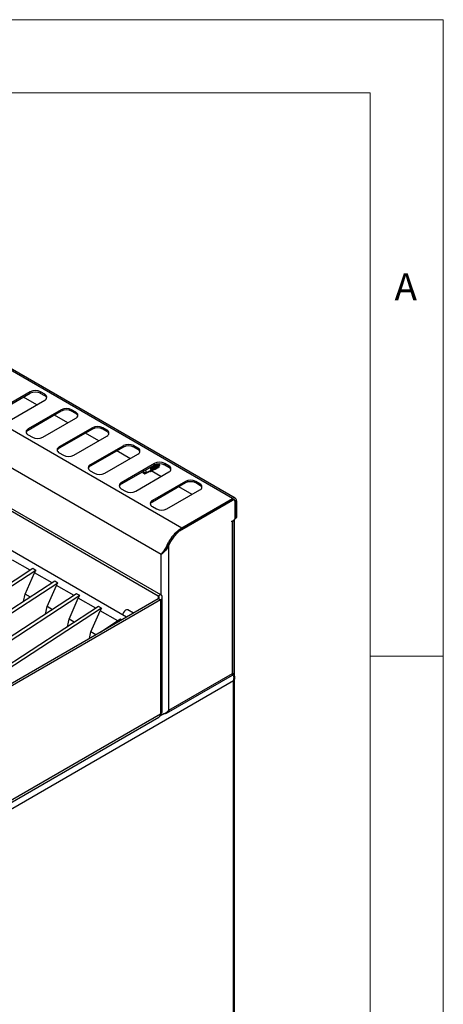
# Model space of a CAD drawing. Units: millimetres. Extents: x 5 to 415, y 5 to 292.
# Drawn here: x 386 to 415, y 225 to 292 of the extents above; entities that cross this region are included whole.
import ezdxf

# ---------------------------------------------------------------- set-up
doc = ezdxf.new("R2010")
doc.units = ezdxf.units.MM
doc.styles.add('SLDTEXTSTYLE0', font='TXT', dxfattribs={"width": 0.75})

msp = doc.modelspace()

# ---------------------------------------------------------------- linework, layer by layer
at = {"color": 7, "linetype": 'Continuous', "lineweight": 18}
for p, q in [((415, 292), (5, 292)), ((415, 5), (415, 292)), ((410, 287), (10, 287)), ((410, 287), (410, 50.813)), ((415, 248.5), (410, 248.5))]:
    msp.add_line(p, q, dxfattribs=at)
at = {"color": 7, "linetype": 'Continuous', "lineweight": 25}
for p, q in [((400.594, 259.283), (358.168, 283.775)), ((400.779, 259.301), (358.353, 283.793)), ((354.696, 281.771), (397.122, 257.279)), ((395.715, 255.446), (353.812, 279.636)), ((386.767, 266.567), (384.504, 265.261)), ((386.767, 266.469), (384.504, 265.163)), ((386.767, 266.469), (386.767, 266.567)), ((387.757, 266.404), (387.474, 266.567)), ((387.474, 266.469), (387.474, 266.567)), ((387.757, 266.306), (387.474, 266.469)), ((385.494, 264.69), (387.757, 265.996)), ((387.216, 265.683), (386.311, 266.206)), ((387.757, 266.306), (387.757, 266.404)), ((388.888, 265.343), (386.625, 264.036)), ((388.888, 265.245), (386.625, 263.938)), ((388.888, 265.245), (388.888, 265.343)), ((389.878, 265.179), (389.595, 265.343)), ((389.595, 265.245), (389.595, 265.343)), ((389.878, 265.081), (389.595, 265.245)), ((389.878, 265.081), (389.878, 265.179)), ((374.94, 264.515), (395.517, 252.637)), ((375.082, 264.597), (395.659, 252.718)), ((387.615, 263.465), (389.878, 264.771)), ((389.337, 264.459), (388.432, 264.981)), ((386.625, 263.938), (386.625, 264.036)), ((391.009, 264.118), (388.747, 262.812)), ((391.009, 264.02), (388.747, 262.714)), ((391.458, 263.234), (390.553, 263.757)), ((391.009, 264.02), (391.009, 264.118)), ((391.999, 263.955), (391.717, 264.118)), ((391.717, 264.02), (391.717, 264.118)), ((391.999, 263.857), (391.717, 264.02)), ((391.999, 263.857), (391.999, 263.955)), ((386.625, 263.628), (386.908, 263.465)), ((389.737, 262.24), (391.999, 263.547)), ((388.747, 262.714), (388.747, 262.812)), ((388.747, 262.404), (389.03, 262.24)), ((393.131, 262.893), (390.868, 261.587)), ((393.131, 262.795), (390.868, 261.489)), ((393.58, 262.01), (392.675, 262.532)), ((393.131, 262.795), (393.131, 262.893)), ((394.121, 262.73), (393.838, 262.893)), ((393.838, 262.795), (393.838, 262.893)), ((394.121, 262.632), (393.838, 262.795)), ((394.121, 262.632), (394.121, 262.73)), ((391.858, 261.016), (394.121, 262.322)), ((390.868, 261.489), (390.868, 261.587)), ((390.868, 261.179), (391.151, 261.016)), ((395.252, 261.669), (392.989, 260.363)), ((395.252, 261.571), (392.989, 260.265)), ((393.979, 259.791), (396.242, 261.097)), ((394.51, 261.142), (394.464, 261.05)), ((394.464, 261.05), (394.464, 261.116)), ((394.464, 261.05), (394.59, 260.977)), ((394.464, 261.05), (394.717, 261.05)), ((394.604, 260.97), (394.464, 261.05)), ((394.717, 261.05), (395.028, 261.23)), ((394.97, 261.148), (394.965, 261.149)), ((394.969, 261.151), (394.97, 261.148)), ((395.009, 261.121), (395.028, 261.182)), ((395.701, 260.785), (395.026, 261.175)), ((395.1, 261.222), (395.028, 261.23)), ((395.088, 261.269), (395.076, 261.303)), ((395.089, 261.265), (395.141, 261.295)), ((395.093, 261.216), (395.094, 261.212)), ((395.133, 261.184), (395.153, 261.247)), ((395.213, 261.287), (395.141, 261.295)), ((395.201, 261.334), (395.189, 261.368)), ((395.202, 261.33), (395.255, 261.361)), ((395.21, 261.278), (395.21, 261.287)), ((395.226, 261.284), (395.232, 261.287)), ((395.252, 261.571), (395.252, 261.669)), ((395.265, 261.359), (395.255, 261.361)), ((395.256, 261.329), (395.257, 261.329)), ((395.314, 261.399), (395.302, 261.434)), ((395.328, 261.342), (395.346, 261.353)), ((395.427, 261.465), (395.415, 261.499)), ((395.441, 261.408), (395.459, 261.418)), ((395.54, 261.53), (395.528, 261.564)), ((395.554, 261.473), (395.557, 261.475)), ((395.594, 261.554), (395.596, 261.527)), ((396.242, 261.506), (395.959, 261.669)), ((395.959, 261.571), (395.959, 261.669)), ((396.242, 261.408), (395.959, 261.571)), ((396.242, 261.408), (396.242, 261.506)), ((394.604, 260.97), (394.59, 260.977)), ((397.373, 260.444), (395.111, 259.138)), ((397.373, 260.346), (397.373, 260.444)), ((398.363, 260.281), (398.081, 260.444)), ((398.081, 260.346), (398.081, 260.444)), ((392.989, 260.265), (392.989, 260.363)), ((392.989, 259.954), (393.272, 259.791)), ((397.373, 260.346), (395.111, 259.04)), ((396.101, 258.566), (398.363, 259.873)), ((397.822, 259.56), (396.917, 260.083)), ((398.363, 260.183), (398.081, 260.346)), ((398.363, 260.183), (398.363, 260.281)), ((395.111, 259.04), (395.111, 259.138)), ((397.122, 257.279), (400.594, 259.283)), ((397.122, 257.181), (400.594, 259.185)), ((397.122, 257.172), (400.587, 259.173)), ((400.594, 259.185), (400.594, 259.283)), ((400.712, 259.185), (400.671, 259.209)), ((400.764, 257.936), (400.764, 259.071)), ((400.771, 259.083), (400.856, 259.132)), ((400.771, 259.083), (400.771, 257.94)), ((400.856, 259.132), (400.856, 257.989)), ((395.111, 258.73), (395.394, 258.566)), ((400.545, 257.727), (400.693, 257.813)), ((400.545, 257.678), (400.545, 257.727)), ((400.587, 257.703), (400.545, 257.678)), ((400.587, 247.333), (400.587, 257.703)), ((400.696, 247.333), (400.696, 257.814)), ((400.722, 247.128), (400.722, 257.836)), ((400.758, 257.898), (400.835, 257.943)), ((400.771, 257.94), (400.856, 257.989)), ((393.352, 251.183), (383.064, 257.122)), ((397.122, 257.181), (397.122, 257.279)), ((396.132, 255.985), (396.164, 255.954)), ((396.239, 256.086), (396.164, 255.954)), ((396.239, 256.086), (396.198, 256.109)), ((396.239, 244.822), (396.239, 256.086)), ((386.765, 254.379), (385.561, 255.074)), ((395.885, 255.624), (395.8, 255.522)), ((386.943, 254.495), (351.007, 231.07)), ((387.155, 254.373), (351.219, 230.947)), ((387.155, 254.373), (386.943, 254.495)), ((386.426, 252.757), (387.057, 254.21)), ((388.261, 253.515), (387.057, 254.21)), ((388.439, 253.631), (352.504, 230.206)), ((388.651, 253.509), (352.716, 230.083)), ((387.923, 251.893), (388.554, 253.346)), ((388.651, 253.509), (388.439, 253.631)), ((389.758, 252.651), (388.554, 253.346)), ((395.517, 252.433), (378.229, 242.452)), ((395.659, 252.351), (378.37, 242.37)), ((389.936, 252.767), (380.815, 246.821)), ((390.148, 252.645), (381.027, 246.699)), ((386.31, 252.243), (386.426, 252.757)), ((386.783, 252.551), (386.426, 252.757)), ((389.42, 251.029), (390.051, 252.482)), ((390.148, 252.645), (389.936, 252.767)), ((391.255, 251.787), (390.051, 252.482)), ((395.517, 252.637), (395.659, 252.718)), ((395.659, 252.351), (395.517, 252.433)), ((395.659, 252.351), (395.659, 244.553)), ((395.791, 244.737), (395.791, 252.535)), ((391.433, 251.903), (355.497, 228.478)), ((391.645, 251.781), (355.709, 228.355)), ((387.806, 251.379), (387.923, 251.893)), ((388.279, 251.687), (387.923, 251.893)), ((391.645, 251.781), (391.433, 251.903)), ((393.822, 251.454), (393.441, 251.673)), ((389.303, 250.515), (389.42, 251.029)), ((389.776, 250.823), (389.42, 251.029)), ((390.917, 250.165), (391.548, 251.618)), ((392.751, 250.923), (391.548, 251.618)), ((392.929, 251.039), (391.582, 250.161)), ((393.016, 250.989), (392.929, 251.039)), ((390.815, 249.718), (390.917, 250.165)), ((391.253, 249.971), (390.917, 250.165)), ((396.077, 244.604), (400.595, 247.212)), ((396.239, 244.822), (400.587, 247.333)), ((400.651, 247.225), (400.608, 247.249)), ((400.679, 247.196), (400.679, 247.329)), ((400.736, 187.727), (400.736, 247.06)), ((400.651, 246.831), (349.28, 217.175)), ((400.651, 187.721), (400.651, 246.831)), ((352.679, 219.589), (395.565, 244.347)), ((395.659, 244.553), (352.773, 219.795)), ((395.715, 244.52), (395.659, 244.553))]:
    msp.add_line(p, q, dxfattribs=at)
at = {"color": 8, "linetype": 'Continuous', "lineweight": 25}
for p, q in [((400.587, 259.173), (400.58, 259.177)), ((400.763, 259.087), (400.771, 259.083)), ((400.545, 257.727), (400.587, 257.703)), ((396.302, 256.289), (396.336, 256.27)), ((395.715, 252.678), (395.715, 255.446)), ((395.517, 252.637), (395.517, 252.433)), ((395.907, 244.565), (395.62, 244.4)), ((395.715, 244.52), (395.715, 244.593))]:
    msp.add_line(p, q, dxfattribs=at)
at = {"color": 7, "linetype": 'Continuous', "lineweight": 25, "flags": 128}
for points in [[(395.009, 261.121), (394.971, 261.136), (394.955, 261.144)], [(395.133, 261.184), (395.095, 261.196), (395.075, 261.206)], [(395.22, 261.552), (395.256, 261.508), (395.303, 261.427), (395.327, 261.35), (395.323, 261.289), (395.293, 261.254), (395.242, 261.25), (395.193, 261.269)], [(395.257, 261.329), (395.246, 261.295), (395.219, 261.279), (395.209, 261.278)], [(395.44, 261.418), (395.437, 261.357), (395.41, 261.321), (395.361, 261.314), (395.329, 261.323)], [(395.368, 261.424), (395.367, 261.377), (395.347, 261.349), (395.33, 261.344)], [(395.553, 261.483), (395.55, 261.423), (395.523, 261.386), (395.474, 261.38), (395.442, 261.389)], [(395.481, 261.489), (395.48, 261.443), (395.46, 261.415), (395.443, 261.409)], [(393.441, 251.673), (393.416, 251.684), (393.347, 251.682), (393.271, 251.646), (393.197, 251.579), (393.135, 251.49), (393.094, 251.392), (393.083, 251.338)]]:
    msp.add_lwpolyline(points, dxfattribs=at)
at = {"color": 7, "linetype": 'Continuous', "lineweight": 25}
for centre, radius, start, end in [((387.12, 265.885), 0.769, 62.61015, 117.39019), ((387.12, 265.787), 0.769, 62.61015, 117.39019), ((387.679, 266.2), 0.218, 290.7835, 69.21546), ((387.638, 266.06), 0.273, 19.48026, 64.32617), ((389.242, 264.66), 0.769, 62.61002, 117.39037), ((389.242, 264.562), 0.769, 62.61002, 117.39037), ((389.801, 264.975), 0.218, 290.78347, 69.21564), ((389.76, 264.835), 0.273, 19.47915, 64.32729), ((386.703, 263.832), 0.218, 110.78311, 249.21571), ((386.744, 263.692), 0.273, 115.67097, 160.52042), ((391.363, 263.436), 0.769, 62.61015, 117.39015), ((391.363, 263.338), 0.769, 62.61015, 117.39015), ((391.922, 263.751), 0.218, 290.78347, 69.21564), ((391.881, 263.611), 0.273, 19.47915, 64.32729), ((387.262, 264.147), 0.769, 242.6101, 297.39019), ((388.824, 262.608), 0.218, 110.78357, 249.21554), ((388.865, 262.468), 0.273, 115.67188, 160.52016), ((393.484, 262.211), 0.769, 62.6101, 117.39019), ((393.484, 262.113), 0.769, 62.6101, 117.39019), ((394.043, 262.526), 0.218, 290.78311, 69.21571), ((394.002, 262.386), 0.273, 19.47936, 64.32708), ((389.383, 262.923), 0.769, 242.6101, 297.39019), ((395.606, 260.986), 0.769, 62.6101, 117.39019), ((390.946, 261.383), 0.218, 110.78347, 249.21564), ((390.986, 261.243), 0.273, 115.67188, 160.52016), ((394.44, 261.037), 0.277, 2.74997, 41.73685), ((394.694, 261.133), 0.415, 12.26186, 43.89911), ((394.748, 261.18), 0.35, 20.62844, 44.35134), ((394.806, 261.198), 0.417, 12.33243, 43.82608), ((394.86, 261.244), 0.352, 20.68222, 44.29369), ((394.981, 261.315), 0.342, 20.35338, 44.6264), ((395.606, 260.888), 0.769, 62.6101, 117.39019), ((395.028, 261.326), 0.422, 12.54438, 42.49397), ((395.096, 261.38), 0.341, 20.34761, 43.02242), ((395.154, 261.396), 0.408, 12.2957, 37.67773), ((395.219, 261.451), 0.329, 20.20765, 36.5564), ((395.439, 261.581), 0.164, 327.26729, 27.00595), ((396.165, 261.301), 0.218, 290.78311, 69.21571), ((396.124, 261.161), 0.273, 19.47936, 64.32708), ((391.504, 261.698), 0.769, 242.61002, 297.39037), ((397.727, 259.762), 0.769, 62.6101, 117.3903), ((397.727, 259.664), 0.769, 62.6101, 117.3903), ((393.067, 260.158), 0.218, 110.78347, 249.21564), ((393.108, 260.018), 0.273, 115.67188, 160.52016), ((393.626, 260.473), 0.769, 242.61002, 297.39037), ((398.286, 260.077), 0.218, 290.78366, 69.21516), ((398.245, 259.937), 0.273, 19.47947, 64.32676), ((395.188, 258.934), 0.218, 110.78321, 249.21561), ((395.229, 258.794), 0.273, 115.67103, 160.5197), ((400.656, 259.088), 0.109, 350.78705, 129.20219), ((400.696, 259.158), 0.162, 350.78445, 129.2032), ((400.663, 259.1), 0.109, 350.78443, 129.20482), ((395.747, 259.249), 0.769, 242.61032, 297.39008), ((400.489, 257.896), 0.216, 296.99947, 336.61873), ((400.611, 257.943), 0.154, 302.60597, 357.39403), ((400.717, 257.935), 0.0547, 319.81208, 4.33388), ((400.808, 257.983), 0.048, 304.05498, 7.25493), ((397.806, 255.375), 1.721, 148.69713, 155.62075), ((395.479, 252.535), 0.109, 290.78491, 69.21509), ((395.589, 252.535), 0.196, 290.78273, 69.21793), ((395.438, 244.529), 0.222, 305.01491, 6.29724), ((395.565, 244.759), 0.226, 294.37591, 354.30446)]:
    msp.add_arc(centre, radius, start, end, dxfattribs=at)
for centre, major_axis, ratio, start_param, end_param in [((394.464, 261.05), (1.33, 0.628), 0.089969, 4.775235, 5.059655), ((394.464, 261.05), (1.33, 0.628), 0.089969, 5.108162, 5.162748), ((394.464, 261.05), (1.33, 0.628), 0.089969, 5.213961, 5.265046), ((395.146, 261.444), (-0.077, 0.162), 0.514119, 2.993838, 3.709992), ((395.128, 261.434), (-0.109, 0.144), 0.475458, 3.082336, 3.608283), ((395.122, 261.511), (-0.1, 0.222), 0.482427, 3.569625, 3.769626), ((395.241, 261.499), (-0.109, 0.144), 0.475458, 3.082336, 3.84932), ((395.354, 261.564), (-0.109, 0.144), 0.475458, 3.082336, 3.84932), ((395.467, 261.63), (-0.109, 0.144), 0.475458, 3.589395, 3.84932), ((387.269, 254.348), (0.208, 0.225), 0.33496, 1.766534, 2.496262), ((388.766, 253.484), (0.208, 0.225), 0.33496, 1.766534, 2.496262), ((390.263, 252.62), (0.208, 0.225), 0.33496, 1.766534, 2.496262), ((391.759, 251.756), (0.208, 0.225), 0.33496, 1.766534, 2.496262)]:
    msp.add_ellipse(centre, major_axis=major_axis, ratio=ratio, start_param=start_param, end_param=end_param, dxfattribs=at)
for points, knots in [([(395.028, 261.23), (395.027, 261.235), (395.024, 261.256), (395.009, 261.297), (394.98, 261.349), (394.955, 261.378), (394.942, 261.392)], [0, 0, 0, 0, 0.105445, 0.413814, 0.721119, 1, 1, 1, 1]), ([(394.97, 261.148), (394.976, 261.144), (394.989, 261.135), (395.002, 261.126), (395.009, 261.121)], [0, 0, 0, 0, 0.44241, 1, 1, 1, 1]), ([(395.141, 261.295), (395.141, 261.301), (395.137, 261.322), (395.123, 261.363), (395.094, 261.415), (395.068, 261.444), (395.056, 261.457)], [0, 0, 0, 0, 0.105449, 0.413813, 0.721117, 1, 1, 1, 1]), ([(395.094, 261.212), (395.1, 261.208), (395.113, 261.198), (395.126, 261.189), (395.133, 261.184)], [0, 0, 0, 0, 0.456637, 1, 1, 1, 1]), ([(395.255, 261.361), (395.254, 261.366), (395.25, 261.387), (395.236, 261.428), (395.207, 261.48), (395.181, 261.509), (395.169, 261.523)], [0, 0, 0, 0, 0.105446, 0.413814, 0.721116, 1, 1, 1, 1]), ([(395.368, 261.424), (395.367, 261.43), (395.364, 261.451), (395.349, 261.493), (395.321, 261.544), (395.296, 261.571), (395.285, 261.584)], [0, 0, 0, 0, 0.123475, 0.434919, 0.745292, 1, 1, 1, 1]), ([(395.481, 261.489), (395.48, 261.495), (395.477, 261.517), (395.462, 261.558), (395.438, 261.603), (395.419, 261.625), (395.413, 261.632)], [0, 0, 0, 0, 0.139549, 0.491553, 0.842339, 1, 1, 1, 1]), ([(395.594, 261.554), (395.593, 261.56), (395.59, 261.582), (395.579, 261.616), (395.563, 261.642), (395.558, 261.65)], [0, 0, 0, 0, 0.208905, 0.735828, 1, 1, 1, 1]), ([(395.715, 255.446), (395.744, 255.49), (395.802, 255.58), (395.912, 255.731), (396.019, 255.907), (396.116, 256.105), (396.224, 256.304), (396.349, 256.507), (396.495, 256.714), (396.661, 256.909), (396.872, 257.114), (397.029, 257.217), (397.122, 257.279)], [0, 0, 0, 0, 0.093538, 0.188759, 0.283398, 0.36828, 0.45324, 0.547541, 0.641853, 0.745213, 0.848571, 1, 1, 1, 1]), ([(395.894, 255.624), (395.924, 255.662), (395.983, 255.738), (396.077, 255.876), (396.162, 256.043), (396.287, 256.279), (396.442, 256.528), (396.629, 256.765), (396.79, 256.933), (396.956, 257.076), (397.067, 257.146), (397.122, 257.181)], [0, 0, 0, 0, 0.0912613, 0.1820303, 0.2735237, 0.3651861, 0.5577948, 0.6711581, 0.7845212, 0.8922607, 1, 1, 1, 1]), ([(396.336, 256.27), (396.398, 256.37), (396.524, 256.571), (396.722, 256.83), (396.925, 257.039), (397.056, 257.128), (397.122, 257.172)], [0, 0, 0, 0, 0.279634, 0.560218, 0.779753, 1, 1, 1, 1]), ([(396.164, 255.954), (396.133, 255.905), (396.07, 255.804), (395.953, 255.668), (395.825, 255.543), (395.753, 255.479), (395.715, 255.446)], [0, 0, 0, 0, 0.215528, 0.454017, 0.715505, 1, 1, 1, 1]), ([(400.587, 247.333), (400.619, 247.33), (400.681, 247.323), (400.69, 247.33), (400.695, 247.333)], [0, 0, 0, 0, 0.509393, 1, 1, 1, 1]), ([(400.595, 247.212), (400.595, 247.212), (400.609, 247.212), (400.616, 247.248), (400.597, 247.304), (400.587, 247.333)], [0, 0, 0, 0, 0.000103, 0.50006, 1, 1, 1, 1]), ([(400.591, 247.319), (400.601, 247.322), (400.62, 247.328), (400.629, 247.329), (400.634, 247.33)], [0, 0, 0, 0, 0.487745, 1, 1, 1, 1]), ([(400.651, 246.831), (400.667, 246.879), (400.694, 246.958), (400.696, 247.06), (400.682, 247.126), (400.659, 247.178), (400.634, 247.217), (400.616, 247.234), (400.61, 247.238)], [0, 0, 0, 0, 0.334855, 0.549629, 0.667195, 0.798066, 0.943375, 1, 1, 1, 1]), ([(400.651, 247.225), (400.671, 247.208), (400.711, 247.173), (400.738, 247.102), (400.736, 247.007), (400.705, 246.912), (400.666, 246.853), (400.651, 246.831)], [0, 0, 0, 0, 0.185285, 0.379056, 0.571543, 0.831979, 1, 1, 1, 1]), ([(395.715, 244.52), (395.753, 244.528), (395.83, 244.543), (395.977, 244.604), (396.124, 244.694), (396.2, 244.78), (396.239, 244.822)], [0, 0, 0, 0, 0.250004, 0.499997, 0.750001, 1, 1, 1, 1]), ([(396.239, 244.822), (396.225, 244.786), (396.195, 244.707), (396.113, 244.618), (396, 244.565), (395.911, 244.555), (395.864, 244.564), (395.862, 244.564)], [0, 0, 0, 0, 0.217944, 0.474691, 0.731471, 0.988255, 1, 1, 1, 1])]:
    msp.add_open_spline(points, degree=3, knots=knots, dxfattribs=at)

# ---------------------------------------------------------------- texts
at = {"color": 7, "linetype": 'Continuous', "lineweight": 0, "insert": (411.667, 274.668), "char_height": 1.852, "attachment_point": 1, "style": 'SLDTEXTSTYLE0'}
msp.add_mtext('A', dxfattribs=at)

doc.saveas('drawing.dxf')
